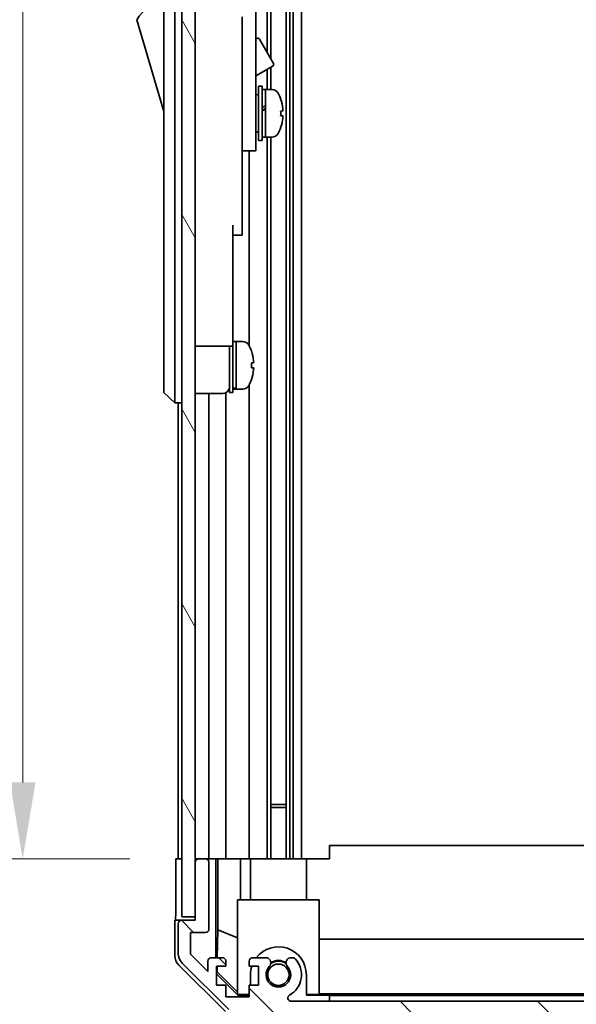
# Model space of a CAD drawing. Units: millimetres. Extents: x 0 to 7469, y -35 to 1265.
# Drawn here: x 2910 to 2991, y 662 to 807 of the extents above; entities that cross this region are included whole.
import ezdxf

# ---------------------------------------------------------------- set-up
doc = ezdxf.new("R2010")
doc.units = ezdxf.units.MM
doc.header["$LTSCALE"] = 4.5
doc.layers.get('Defpoints').update_dxf_attribs({"lineweight": 25})
for name, color, linetype, lineweight in [('Dimension (ISO)', 7, 'Continuous', 18), ('Dimension (ISO) @ 1', 7, 'Continuous', 18), ('Hatch (ISO)', 1, 'Continuous', 18), ('Visible (ISO)', 7, 'Continuous', 35)]:
    doc.layers.add(name, color=color, linetype=linetype, lineweight=lineweight)
doc.styles.add('Note Text (TK)', font='MS PGothic.ttf')
doc.dimstyles.new('Default - Method 1b (TK)', dxfattribs={"dimscale": 4.5, "dimtxt": 2.5, "dimasz": 2.5, "dimexe": 1, "dimexo": 1.5, "dimgap": 1, "dimtad": 1, "dimtoh": 1, "dimrnd": 1e-08, "dimdsep": 46, "dimtxsty": 'Note Text (TK)', "dimcen": 0.09, "dimdle": 5, "dimclrd": 100, "dimclre": 100, "dimclrt": 7, "dimadec": 1, "dimazin": 1, "dimtfac": 1, "dimtmove": 0, "dimatfit": 3, "dimfxl": 0, "dimtolj": 1, "dimlwd": -1, "dimlwe": -1, "dimarcsym": 0})

# ---------------------------------------------------------------- blocks, each defined once
blk = doc.blocks.new('*D50')
at = {"layer": 'Defpoints', "color": 0, "transparency": 16777216}
for p in [(2932.38, 887.68), (2910.03, 683.68), (2932.53, 683.68)]:
    blk.add_point(p, dxfattribs=at)
at = {"layer": 'Dimension (ISO)', "color": 100, "transparency": 16777216}
for p, q in [((2925.63, 887.68), (2905.53, 887.68)), ((2910.03, 876.43), (2910.03, 694.93)), ((2925.78, 683.68), (2905.53, 683.68))]:
    blk.add_line(p, q, dxfattribs=at)
for points in [[(2908.16, 876.43), (2911.91, 876.43), (2910.03, 887.68)], [(2908.16, 694.93), (2911.91, 694.93), (2910.03, 683.68)]]:
    blk.add_solid(points, dxfattribs=at)
at = {"layer": 'Dimension (ISO)', "color": 7, "transparency": 16777216, "insert": (2897.8, 589.38), "char_height": 11.25, "attachment_point": 4, "rotation": 90, "style": 'Note Text (TK)'}
blk.add_mtext('\\A1;開閉パネル有効寸法 / Open-closing panel MAX dim. 204', dxfattribs=at)

msp = doc.modelspace()

# ---------------------------------------------------------------- hatches: boundary and pattern name
at = {"layer": 'Hatch (ISO)'}
h = msp.add_hatch(dxfattribs=at)
h.set_pattern_fill('ANSI31', color=256, scale=114.3, angle=75.000175, style=0)
h.set_pattern_definition([(120.0002, (1704.25, -36), (-12.37332, -7.14379), [])])
h.paths.add_polyline_path([(2935.3754, 896.1817), (2933.3754, 896.1817), (2933.3754, 675.1817), (2935.3754, 675.1817), (2935.3754, 683.1817), (2935.3754, 888.1812)])
h = msp.add_hatch(dxfattribs=at)
h.set_pattern_fill('ANSI31', color=256, scale=114.3, angle=90.00021, style=0)
h.set_pattern_definition([(135.0002, (1704.25, -36), (-10.10275, -10.10283), [])])
edge = h.paths.add_edge_path()
edge.add_ellipse((3081.7754, 678.1817), major_axis=(0.5, 0), ratio=1, start_angle=0, end_angle=90)
edge.add_line((3081.7754, 678.6817), (3081.5754, 678.6817))
edge.add_ellipse((3081.5754, 678.1817), major_axis=(0, 0.5), ratio=1, start_angle=0, end_angle=90)
edge.add_line((3081.0754, 678.1817), (3081.0754, 674.6817))
edge.add_line((3081.0754, 674.6817), (3079.4254, 674.6817))
edge.add_line((3079.4254, 674.6817), (3079.4254, 674.7317))
edge.add_line((3079.4254, 674.7317), (3079.4254, 680.1817))
edge.add_ellipse((3078.9254, 680.1817), major_axis=(0.5, 0), ratio=1, start_angle=0, end_angle=19.235953)
edge.add_ellipse((3078.9254, 680.1817), major_axis=(0.4721, 0.1647), ratio=1, start_angle=0, end_angle=70.764047)
edge.add_line((3078.9254, 680.6817), (3078.7254, 680.6817))
edge.add_ellipse((3078.7254, 680.1817), major_axis=(0, 0.5), ratio=1, start_angle=0, end_angle=90)
edge.add_line((3078.2254, 680.1817), (3078.2254, 673.9062))
edge.add_ellipse((3078.7254, 673.9062), major_axis=(-0.5, 0), ratio=1, start_angle=0, end_angle=48.366461)
edge.add_line((3078.3932, 673.5325), (3080.3076, 671.8309))
edge.add_ellipse((3079.9754, 671.4572), major_axis=(0.3322, 0.3737), ratio=1, start_angle=311.633539, end_angle=360, ccw=False)
edge.add_line((3080.4754, 671.4572), (3080.4754, 669.9344))
edge.add_ellipse((3079.9754, 669.9344), major_axis=(0.5, 0), ratio=1, start_angle=315, end_angle=360, ccw=False)
edge.add_line((3080.3289, 669.5808), (3077.9254, 667.1773))
edge.add_line((3077.9254, 667.1773), (3077.9254, 668.6817))
edge.add_ellipse((3077.4254, 668.6817), major_axis=(0.5, 0), ratio=1, start_angle=0, end_angle=90)
edge.add_line((3077.4254, 669.1817), (3075.7754, 669.1817))
edge.add_ellipse((3075.7754, 668.6817), major_axis=(0, 0.5), ratio=1, start_angle=0, end_angle=90)
edge.add_line((3075.2754, 668.6817), (3075.2754, 667.9317))
edge.add_line((3075.2754, 667.9317), (3076.6754, 667.9317))
edge.add_line((3076.6754, 667.9317), (3076.6754, 665.1317))
edge.add_line((3076.6754, 665.1317), (3075.2754, 665.1317))
edge.add_line((3075.2754, 665.1317), (3075.2754, 663.4317))
edge.add_line((3075.2754, 663.4317), (3071.8754, 663.4317))
edge.add_line((3071.8754, 663.4317), (3071.8754, 665.1317))
edge.add_line((3071.8754, 665.1317), (3070.4754, 665.1317))
edge.add_line((3070.4754, 665.1317), (3070.4754, 667.9317))
edge.add_line((3070.4754, 667.9317), (3071.8754, 667.9317))
edge.add_line((3071.8754, 667.9317), (3071.8754, 668.6817))
edge.add_ellipse((3071.3754, 668.6817), major_axis=(0.5, 0), ratio=1, start_angle=0, end_angle=90)
edge.add_line((3071.3754, 669.1817), (3069.2481, 669.1817))
edge.add_ellipse((3069.5051, 668.4241), major_axis=(-0.2571, 0.7576), ratio=1, start_angle=0, end_angle=113.335886)
edge.add_ellipse((3067.5754, 666.6817), major_axis=(1.336, 1.2063), ratio=1, start_angle=95.840426, end_angle=360, ccw=False)
edge.add_ellipse((3065.6456, 668.4241), major_axis=(0.5938, -0.5361), ratio=1, start_angle=0, end_angle=113.335886)
edge.add_line((3065.9027, 669.1817), (3065.3885, 669.1817))
edge.add_ellipse((3065.6456, 668.4241), major_axis=(-0.2571, 0.7576), ratio=1, start_angle=0, end_angle=29.176312)
edge.add_ellipse((3067.5754, 666.6817), major_axis=(-2.5235, 2.2786), ratio=1, start_angle=0, end_angle=103.281342)
edge.add_ellipse((3065.7012, 663.2723), major_axis=(0.2363, 0.4299), ratio=1, start_angle=208.798445, end_angle=360, ccw=False)
edge.add_line((3065.7012, 662.7817), (2949.4496, 662.7817))
edge.add_ellipse((2949.4496, 663.2723), major_axis=(0, -0.4906), ratio=1, start_angle=208.798445, end_angle=360, ccw=False)
edge.add_ellipse((2947.5754, 666.6817), major_axis=(1.6379, -2.9795), ratio=1, start_angle=0, end_angle=103.281342)
edge.add_ellipse((2949.5051, 668.4241), major_axis=(0.5938, 0.5361), ratio=1, start_angle=0, end_angle=29.176312)
edge.add_line((2949.7622, 669.1817), (2949.2481, 669.1817))
edge.add_ellipse((2949.5051, 668.4241), major_axis=(-0.2571, 0.7576), ratio=1, start_angle=0, end_angle=113.335886)
edge.add_ellipse((2947.5754, 666.6817), major_axis=(1.336, 1.2063), ratio=1, start_angle=95.840426, end_angle=360, ccw=False)
edge.add_ellipse((2945.6456, 668.4241), major_axis=(0.5938, -0.5361), ratio=1, start_angle=0, end_angle=113.335886)
edge.add_line((2945.9027, 669.1817), (2943.7754, 669.1817))
edge.add_ellipse((2943.7754, 668.6817), major_axis=(0, 0.5), ratio=1, start_angle=0, end_angle=90)
edge.add_line((2943.2754, 668.6817), (2943.2754, 667.9317))
edge.add_line((2943.2754, 667.9317), (2944.6754, 667.9317))
edge.add_line((2944.6754, 667.9317), (2944.6754, 665.1317))
edge.add_line((2944.6754, 665.1317), (2943.2754, 665.1317))
edge.add_line((2943.2754, 665.1317), (2943.2754, 663.4317))
edge.add_line((2943.2754, 663.4317), (2939.8754, 663.4317))
edge.add_line((2939.8754, 663.4317), (2939.8754, 665.1317))
edge.add_line((2939.8754, 665.1317), (2938.4754, 665.1317))
edge.add_line((2938.4754, 665.1317), (2938.4754, 667.9317))
edge.add_line((2938.4754, 667.9317), (2939.8754, 667.9317))
edge.add_line((2939.8754, 667.9317), (2939.8754, 668.6817))
edge.add_ellipse((2939.3754, 668.6817), major_axis=(0.5, 0), ratio=1, start_angle=0, end_angle=90)
edge.add_line((2939.3754, 669.1817), (2937.7254, 669.1817))
edge.add_ellipse((2937.7254, 668.6817), major_axis=(0, 0.5), ratio=1, start_angle=0, end_angle=90)
edge.add_line((2937.2254, 668.6817), (2937.2254, 667.1773))
edge.add_line((2937.2254, 667.1773), (2934.6754, 669.7273))
edge.add_line((2934.6754, 669.7273), (2934.6754, 672.8817))
edge.add_line((2934.6754, 672.8817), (2936.8754, 672.8817))
edge.add_ellipse((2936.8754, 673.3817), major_axis=(0, -0.5), ratio=1, start_angle=0, end_angle=90)
edge.add_line((2937.3754, 673.3817), (2937.3754, 683.1817))
edge.add_ellipse((2936.8754, 683.1817), major_axis=(0.5, 0), ratio=1, start_angle=0, end_angle=90)
edge.add_line((2936.8754, 683.6817), (2935.8754, 683.6817))
edge.add_ellipse((2935.8754, 683.1817), major_axis=(0, 0.5), ratio=1, start_angle=0, end_angle=90)
edge.add_line((2935.3754, 683.1817), (2935.3754, 675.1817))
edge.add_line((2935.3754, 675.1817), (2935.3754, 674.6817))
edge.add_line((2935.3754, 674.6817), (2933.3754, 674.6817))
edge.add_ellipse((2933.3754, 674.1817), major_axis=(0, 0.5), ratio=1, start_angle=0, end_angle=90)
edge.add_line((2932.8754, 674.1817), (2932.8754, 669.8101))
edge.add_ellipse((2934.8754, 669.8101), major_axis=(-2, 0), ratio=1, start_angle=0, end_angle=45)
edge.add_line((2933.4612, 668.3959), (2940.2896, 661.5675))
edge.add_ellipse((2941.7038, 662.9817), major_axis=(-1.4142, -1.4142), ratio=1, start_angle=0, end_angle=45)
edge.add_line((2941.7038, 660.9817), (3073.4469, 660.9817))
edge.add_ellipse((3073.4469, 662.9817), major_axis=(0, -2), ratio=1, start_angle=0, end_angle=45)
edge.add_line((3074.8612, 661.5675), (3081.6896, 668.3959))
edge.add_ellipse((3080.2754, 669.8101), major_axis=(1.4142, -1.4142), ratio=1, start_angle=0, end_angle=45)
edge.add_line((3082.2754, 669.8101), (3082.2754, 678.1817))

# ---------------------------------------------------------------- linework, layer by layer
at = {"layer": 'Visible (ISO)'}
for p, q in [((2933.3754, 896.1817), (2933.3754, 675.1817)), ((2935.3754, 675.1817), (2935.3754, 896.1817)), ((2945.9027, 887.6812), (2945.9027, 802.144)), ((2946.4456, 887.6812), (2946.4456, 801.2036)), ((2948.7051, 887.6812), (2948.7051, 683.6812)), ((2949.2481, 887.6812), (2949.2481, 683.6812)), ((2949.7622, 887.6812), (2949.7622, 683.6812)), ((2950.9754, 887.6812), (2950.9754, 683.6812)), ((2930.7754, 818.1817), (2930.7754, 753.1817)), ((2932.3754, 753.1817), (2932.3754, 818.1817)), ((2944.2754, 797.6817), (2944.2754, 809.6817)), ((2926.7754, 806.9317), (2930.7754, 793.4317)), ((2942.2754, 807.3559), (2942.2754, 797.6817)), ((2944.2754, 804.1055), (2944.3867, 804.1697)), ((2944.7965, 804.0599), (2946.8465, 800.5092)), ((2944.2754, 798.6784), (2946.7367, 800.0994)), ((2945.9027, 799.6179), (2945.9027, 796.6817)), ((2946.4456, 799.9314), (2946.4456, 796.6817)), ((2942.2754, 788.6817), (2942.2754, 797.6817)), ((2944.2754, 797.6817), (2944.2754, 788.6817)), ((2944.6754, 789.1817), (2944.6754, 797.1817)), ((2944.6754, 797.1817), (2945.1754, 797.1817)), ((2945.1754, 789.1817), (2945.1754, 797.1817)), ((2944.2754, 795.9317), (2944.3754, 795.9317)), ((2945.1754, 796.6817), (2945.6754, 796.6817)), ((2945.6754, 796.6817), (2945.6754, 789.6817)), ((2946.6458, 796.6817), (2945.6754, 796.6817)), ((2945.6754, 794.2806), (2945.6754, 796.6817)), ((2945.6754, 789.6817), (2945.6754, 793.7959)), ((2947.9038, 792.8143), (2948.2306, 792.8143)), ((2944.2754, 790.4317), (2944.3754, 790.4317)), ((2945.1754, 789.6817), (2945.6754, 789.6817)), ((2946.6458, 789.6817), (2945.6754, 789.6817)), ((2945.9027, 789.6817), (2945.9027, 683.6812)), ((2946.4456, 789.6817), (2946.4456, 683.6812)), ((2942.2754, 788.6817), (2942.2754, 787.6817)), ((2944.2754, 787.6817), (2944.2754, 788.6817)), ((2944.6754, 789.1817), (2945.1754, 789.1817)), ((2942.2754, 787.6817), (2942.2754, 776.7817)), ((2942.2754, 787.6817), (2944.2754, 787.6817)), ((2943.2754, 787.6817), (2943.2754, 759.0627)), ((2940.8754, 776.7817), (2940.8754, 763.9817)), ((2942.2754, 775.2817), (2942.2754, 776.7817)), ((2940.8754, 775.2817), (2942.2754, 775.2817)), ((2940.8754, 758.9817), (2940.8754, 763.9817)), ((2940.8754, 759.6817), (2941.3754, 759.6817)), ((2941.3754, 752.8713), (2941.3754, 759.6817)), ((2941.3754, 759.6817), (2941.3754, 752.6817)), ((2942.3458, 759.6817), (2941.3754, 759.6817)), ((2935.3754, 758.9817), (2940.8754, 758.9817)), ((2940.3754, 752.1817), (2940.3754, 758.9817)), ((2940.8754, 752.1817), (2940.8754, 758.9817)), ((2943.6138, 758.2817), (2943.6028, 758.2817)), ((2943.9302, 756.5417), (2943.6028, 756.5417)), ((2943.6028, 755.8217), (2943.9302, 755.8217)), ((2943.6028, 754.0817), (2943.6138, 754.0817)), ((2930.7754, 752.1817), (2930.7754, 753.1817)), ((2930.7754, 752.1817), (2932.3754, 750.6817)), ((2932.3754, 753.1817), (2932.3754, 750.6817)), ((2935.3754, 752.0317), (2939.3754, 752.0317)), ((2937.3754, 683.6812), (2937.3754, 752.0317)), ((2939.8754, 683.6812), (2939.8754, 752.1657)), ((2940.3754, 752.1817), (2940.8754, 752.1817)), ((2940.8754, 752.6817), (2941.3754, 752.6817)), ((2941.3754, 752.6817), (2941.3754, 752.7432)), ((2942.3458, 752.6817), (2941.3754, 752.6817)), ((2943.2754, 753.3007), (2943.2754, 683.6812)), ((2933.3754, 750.6817), (2932.3754, 750.6817)), ((2932.8754, 750.6817), (2932.8754, 683.6812)), ((2946.4456, 691.6812), (2948.7051, 691.6812)), ((2948.7051, 691.2517), (2946.4456, 691.2517)), ((3060.0754, 685.6812), (2955.0754, 685.6812)), ((2955.0754, 683.6812), (2955.0754, 685.6812)), ((2932.5325, 683.6812), (2933.3754, 683.6812)), ((2932.5325, 679.6812), (2932.5325, 683.6812)), ((2935.854, 683.6812), (2935.3754, 683.6812)), ((2935.3754, 683.1817), (2935.3754, 674.6817)), ((2936.8754, 683.6817), (2935.8754, 683.6817)), ((2938.3763, 683.6812), (2936.8967, 683.6812)), ((2937.3754, 673.3817), (2937.3754, 683.1817)), ((2938.3763, 669.1817), (2938.3763, 683.6812)), ((2938.3763, 683.6812), (2938.6294, 683.6812)), ((2938.6294, 683.6812), (2939.3754, 683.6812)), ((2938.6682, 673.2674), (2938.6682, 683.6812)), ((2939.8754, 683.6812), (2939.3754, 683.6812)), ((2939.8754, 683.6812), (2942.0042, 683.6812)), ((2942.0042, 683.6812), (2943.2754, 683.6812)), ((2942.0042, 683.6812), (2942.0042, 677.6812)), ((2943.7754, 683.6812), (2943.2754, 683.6812)), ((2943.4754, 677.6812), (2943.4754, 683.6812)), ((2943.7754, 683.6812), (2944.3258, 683.6812)), ((2944.3258, 683.6812), (2951.6754, 683.6812)), ((2951.6754, 683.6812), (2955.0754, 683.6812)), ((2951.6754, 677.6812), (2951.6754, 683.6812)), ((2941.5754, 677.6812), (2953.5754, 677.6812)), ((2941.5754, 663.9359), (2941.5754, 677.6812)), ((2953.5754, 677.6812), (2953.5754, 663.7864)), ((2932.3754, 674.6812), (2932.3754, 669.5108)), ((2933.354, 674.6812), (2932.3754, 674.6812)), ((2932.8754, 674.1817), (2932.8754, 669.8101)), ((2933.3754, 675.1817), (2935.3754, 675.1817)), ((2935.3754, 674.6817), (2933.3754, 674.6817)), ((2934.6754, 669.7273), (2934.6754, 672.8817)), ((2934.6754, 672.8817), (2936.8754, 672.8817)), ((2938.5968, 669.1817), (2938.6682, 673.2674)), ((2938.6682, 673.2674), (2941.5754, 672.0841)), ((2953.5754, 671.9239), (3061.5754, 671.9239)), ((2937.2254, 667.1773), (2934.6754, 669.7273)), ((2939.7909, 661.2669), (2932.961, 668.0968)), ((2933.4612, 668.3959), (2940.2896, 661.5675)), ((2937.2254, 668.6817), (2937.2254, 667.1773)), ((2939.3754, 669.1817), (2937.7254, 669.1817)), ((2939.8754, 667.9317), (2939.8754, 668.6817)), ((2943.2754, 668.6817), (2943.2754, 667.9317)), ((2945.9027, 669.1817), (2943.7754, 669.1817)), ((2949.7622, 669.1817), (2949.2481, 669.1817)), ((2938.4754, 665.1317), (2938.4754, 667.9317)), ((2938.4754, 667.9317), (2939.8754, 667.9317)), ((2938.4754, 667.0246), (2938.5607, 667.1099)), ((2941.6201, 663.6817), (2938.4754, 666.8264)), ((2938.5607, 667.1099), (2938.575, 667.9317)), ((2941.5754, 664.1392), (2938.5607, 667.1099)), ((2943.2754, 667.9317), (2944.6754, 667.9317)), ((2943.4754, 665.1317), (2943.4754, 666.6817)), ((2944.6754, 667.9317), (2944.6754, 665.1317)), ((2951.6754, 666.6817), (2951.6754, 663.6817)), ((2939.8754, 665.1317), (2938.4754, 665.1317)), ((2939.8754, 663.4317), (2939.8754, 665.1317)), ((2944.6754, 665.1317), (2943.2754, 665.1317)), ((2943.2754, 665.1317), (2943.2754, 663.4317)), ((2941.5754, 663.9359), (2941.7248, 663.7864)), ((2941.7248, 663.7864), (2941.6201, 663.6817)), ((2943.2754, 663.6817), (2941.6201, 663.6817)), ((2941.7248, 663.7864), (2943.2754, 663.7864)), ((2951.6754, 663.7864), (2953.5754, 663.7864)), ((2955.0754, 663.6817), (2951.6754, 663.6817)), ((3061.5754, 663.8906), (2953.5754, 663.8906)), ((2955.0754, 663.6468), (2955.0754, 663.6817)), ((2943.2754, 663.4317), (2939.8754, 663.4317)), ((3065.7012, 662.7817), (2949.4496, 662.7817)), ((2955.0754, 663.6468), (2955.0754, 662.7817)), ((3060.0754, 663.6468), (2955.0754, 663.6468))]:
    msp.add_line(p, q, dxfattribs=at)
msp.add_circle((2947.5754, 666.6817), 1.5706, dxfattribs=at)
for centre, radius, start, end in [((2933.018, 802.7748), 7.5, 107.398677, 146.341118), ((2944.5367, 803.9099), 0.3, 30, 120), ((2946.5867, 800.3592), 0.3, 300, 30), ((2944.3754, 795.6317), 0.3, 0, 90), ((2946.6458, 795.6817), 1, 28.267871, 90), ((2941.9966, 793.1817), 6.2788, 19.541003, 28.267871), ((2941.9966, 793.1817), 6.2788, 331.732129, 340.458997), ((2944.3754, 790.7317), 0.3, 270, 0), ((2946.6458, 790.6817), 1, 270, 331.732129), ((2942.3458, 758.6817), 1, 28.267871, 90), ((2937.6966, 756.1817), 6.2788, 19.539701, 28.267871), ((2937.6966, 756.1817), 6.2684, 6.043828, 19.573211), ((2937.6966, 756.1817), 5.9172, 356.511985, 3.488015), ((2937.6966, 756.1817), 6.2684, 340.426789, 353.956172), ((2937.6966, 756.1817), 6.2788, 331.732129, 340.460299), ((2939.3754, 753.0317), 1, 270, 0), ((2942.3458, 753.6817), 1, 270, 331.732129), ((2935.8754, 683.1817), 0.5, 90, 180), ((2936.8754, 683.1817), 0.5, 0, 90), ((2933.3754, 674.1817), 0.5, 90, 180), ((2936.8754, 673.3817), 0.5, 270, 0), ((2934.8754, 669.8101), 2, 180, 225), ((2947.5754, 666.6817), 4.1, 0, 142.428131), ((2937.7254, 668.6817), 0.5, 90, 180), ((2939.3754, 668.6817), 0.5, 0, 90), ((2943.7754, 668.6817), 0.5, 90, 180), ((2945.6456, 668.4241), 0.8, 317.920213, 71.256099), ((2947.5754, 666.6817), 2, 55.405155, 124.594845), ((2947.5754, 666.6817), 2.1, 57.438672, 122.561328), ((2949.5051, 668.4241), 0.8, 108.743901, 222.079787), ((2947.5754, 666.6817), 3.4, 298.798445, 42.079787), ((2949.5051, 668.4241), 0.8, 42.079787, 71.256099), ((2947.5754, 666.6817), 4.1, 162.249173, 180), ((2947.5754, 666.6817), 1.8, 137.920213, 42.079787), ((2949.4496, 663.2723), 0.4906, 118.798445, 270)]:
    msp.add_arc(centre, radius, start, end, dxfattribs=at)
for centre, major_axis, ratio, start_param, end_param in [((2941.9966, 795.2816), (5.9172, 0), 0.01131441, 6.22230796, 6.28720104), ((2941.9966, 793.1776), (6.2684, 0), 0.99993599, 0.10548471, 0.34161698), ((2941.9966, 793.1858), (6.2684, 0), 0.99993599, 0.10548471, 0.34032878), ((2945.2424, 793.1817), (-6.0509, -3.4391), 0.10747282, 4.65138216, 4.66243239), ((2945.2424, 793.1817), (-3.2848, -1.8669), 0.1074725, 4.5194207, 4.67173906), ((2945.2425, 790.6112), (12.0083, 7.1516), 0.21249067, 1.40914645, 1.44492831), ((2946.1084, 793.1817), (-6.0509, -3.4391), 0.1074725, 4.72287176, 4.80590367), ((2941.9966, 793.5417), (6.2684, 0), 0.01131441, 5.94156833, 6.1777006), ((2941.9966, 793.1579), (5.9172, 0), 0.99993599, 6.22230796, 6.34406266), ((2941.9966, 792.8217), (6.2684, 0), 0.01131441, 5.94156833, 6.1777006), ((2941.9966, 793.1776), (6.2684, 0), 0.99993599, 5.94156833, 6.1777006), ((2941.9966, 793.2055), (5.9172, 0), 0.99993599, 6.27916957, 6.33603276), ((2941.9966, 792.8217), (6.2684, 0), 0.01131441, 0.10548471, 0.34032878), ((2941.9966, 791.0818), (5.9172, 0), 0.01131441, 6.22230796, 6.33603276), ((2940.9424, 756.1817), (-6.0227, -1.2768), 0.54108903, 1.44553428, 1.45658451), ((2941.8084, 756.1817), (-6.0227, -1.2768), 0.54108746, 1.30206382, 1.38509573), ((2940.9425, 766.3083), (5.6712, 12.7743), 0.83709415, 3.62921094, 3.6649928), ((2932.4452, 679.6812), (0, -5), 0.01745506, 0, 1.57079633), ((2934.3757, 669.5114), (-1.4146, -1.4146), 0.99969546, 5.49793944, 6.28318531)]:
    msp.add_ellipse(centre, major_axis=major_axis, ratio=ratio, start_param=start_param, end_param=end_param, dxfattribs=at)
for points, knots in [([(2948.2302, 793.8457), (2948.2342, 793.8082), (2948.2376, 793.7681), (2948.2422, 793.6945), (2948.2433, 793.661), (2948.2433, 793.6329), (2948.2433, 793.6313), (2948.2433, 793.6297)], [0, 0, 0, 0, 0.0113270202, 0.0113270202, 0.0226540405, 0.0226540405, 0.0233679938, 0.0233679938, 0.0233679938, 0.0233679938]), ([(2948.2302, 793.5342), (2948.2342, 793.5346), (2948.2376, 793.5426), (2948.2422, 793.574), (2948.2433, 793.5975), (2948.2433, 793.6515), (2948.2422, 793.6855), (2948.2376, 793.7598), (2948.2342, 793.8), (2948.2302, 793.8376)], [0.0456053829, 0.0456053829, 0.0456053829, 0.0456053829, 0.0569324032, 0.0569324032, 0.0682594234, 0.0682594234, 0.0795864437, 0.0795864437, 0.0909134639, 0.0909134639, 0.0909134639, 0.0909134639]), ([(2948.2302, 792.8292), (2948.2342, 792.8288), (2948.2376, 792.8208), (2948.2422, 792.7894), (2948.2433, 792.7659), (2948.2433, 792.7372), (2948.2433, 792.7355), (2948.2433, 792.7337)], [0.1365213659, 0.1365213659, 0.1365213659, 0.1365213659, 0.1478483861, 0.1478483861, 0.1591754064, 0.1591754064, 0.1598893597, 0.1598893597, 0.1598893597, 0.1598893597]), ([(2948.2302, 792.5177), (2948.2342, 792.5552), (2948.2376, 792.5953), (2948.2422, 792.6689), (2948.2433, 792.7024), (2948.2433, 792.7552), (2948.2422, 792.7779), (2948.2376, 792.8077), (2948.2342, 792.8147), (2948.2302, 792.8143)], [0.0909159829, 0.0909159829, 0.0909159829, 0.0909159829, 0.1022430032, 0.1022430032, 0.1135700234, 0.1135700234, 0.1248970437, 0.1248970437, 0.1362240639, 0.1362240639, 0.1362240639, 0.1362240639]), ([(2943.9302, 756.5417), (2943.9342, 756.5417), (2943.9376, 756.5492), (2943.9422, 756.5798), (2943.9433, 756.6029), (2943.9433, 756.6563), (2943.9422, 756.6901), (2943.9376, 756.764), (2943.9342, 756.8042), (2943.9302, 756.8417)], [0, 0, 0, 0, 0.0113270202, 0.0113270202, 0.0226540405, 0.0226540405, 0.0339810607, 0.0339810607, 0.045308081, 0.045308081, 0.045308081, 0.045308081]), ([(2943.9302, 755.5217), (2943.9342, 755.5592), (2943.9376, 755.5994), (2943.9422, 755.6733), (2943.9433, 755.7071), (2943.9433, 755.7605), (2943.9422, 755.7836), (2943.9376, 755.8142), (2943.9342, 755.8217), (2943.9302, 755.8217)], [0.0456053829, 0.0456053829, 0.0456053829, 0.0456053829, 0.0569324032, 0.0569324032, 0.0682594234, 0.0682594234, 0.0795864437, 0.0795864437, 0.0909134639, 0.0909134639, 0.0909134639, 0.0909134639])]:
    msp.add_open_spline(points, degree=3, knots=knots, dxfattribs=at)

# ---------------------------------------------------------------- dimensions: what is measured, and where the dimension line sits
at = {"layer": 'Dimension (ISO) @ 1', "color": 100}
dim = msp.add_linear_dim(base=(2910.0325, 683.6812), p1=(2932.3754, 887.6812), p2=(2932.5325, 683.6812), angle=90, text='開閉パネル有効寸法 / Open-closing panel MAX dim. <>', dimstyle='Default - Method 1b (TK)', override={"dimscale": 1, "dimtxt": 11.25, "dimasz": 11.25, "dimexe": 4.5, "dimexo": 6.75, "dimgap": 4.5, "dimtoh": 0, "dimdec": 2, "dimcen": 0.405, "dimtp": 0, "dimtm": 0, "dimtdec": 2, "dimtix": 0, "dimtofl": 0, "dimtmove": 0, "dimatfit": 1}, dxfattribs=at)
dim.commit()
dim.dimension.update_dxf_attribs({"geometry": '*D50', "text_midpoint": (2910.0325, 785.6812), "dimtype": 128})

doc.saveas('drawing.dxf')
